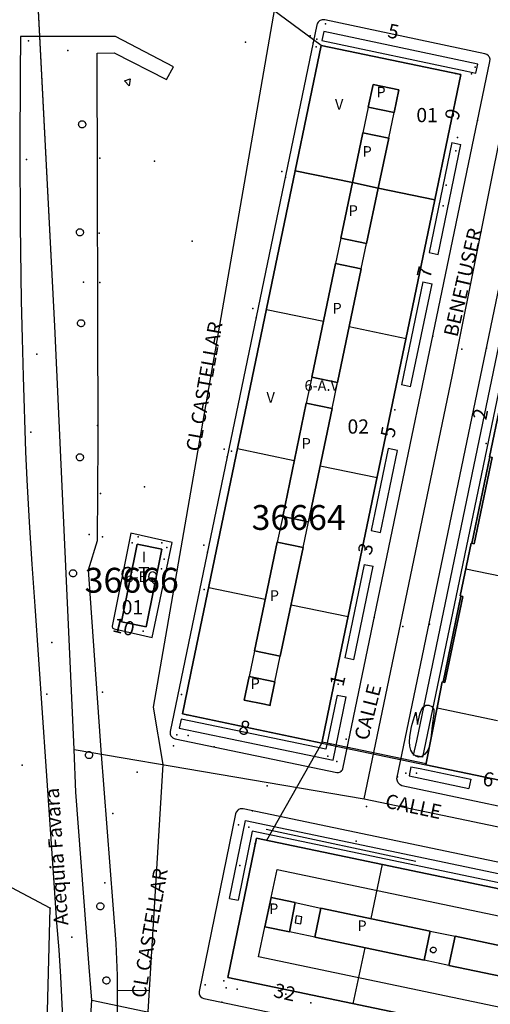
# Model space of a CAD drawing. Extents: x 723314 to 728380, y 4365510 to 4367661.
# Drawn here: x 723526 to 723592, y 4366332 to 4366471 of the extents above; entities that cross this region are included whole.
import ezdxf
from ezdxf.enums import TextEntityAlignment as Align

# ---------------------------------------------------------------- set-up
doc = ezdxf.new("R2010")
doc.units = 0
doc.header["$MEASUREMENT"] = 0
for name, color, linetype in [('010101', 7, 'CONTINUOUS'), ('028112', 2, 'CONTINUOUS'), ('038102', 5, 'CONTINUOUS'), ('111101', 7, 'CONTINUOUS'), ('140100', 6, 'CONTINUOUS'), ('140200', 7, 'CONTINUOUS'), ('140500', 1, 'CONTINUOUS'), ('145101', 6, 'CONTINUOUS'), ('145201', 7, 'CONTINUOUS'), ('145501', 1, 'CONTINUOUS'), ('160101', 8, 'CONTINUOUS'), ('160131', 8, 'CONTINUOUS'), ('160201', 8, 'CONTINUOUS'), ('160202', 8, 'CONTINUOUS'), ('160300', 8, 'CONTINUOUS'), ('161101', 8, 'CONTINUOUS'), ('167201', 3, 'CONTINUOUS'), ('168100', 8, 'CONTINUOUS'), ('168113', 8, 'CONTINUOUS'), ('168116', 8, 'CONTINUOUS'), ('168153', 8, 'CONTINUOUS'), ('189300', 8, 'CONTINUOUS'), ('189301', 8, 'CONTINUOUS'), ('189401', 5, 'CONTINUOUS'), ('189605', 5, 'CONTINUOUS'), ('POLIGONO', 7, 'CONTINUOUS'), ('SUNAU_N', 7, 'CONTINUOUS'), ('URBANIS', 7, 'CONTINUOUS'), ('ZONVALOR_CCON', 7, 'CONTINUOUS'), ('ZONVALOR_OCMI', 7, 'CONTINUOUS'), ('ZONVALOR_PON', 7, 'CONTINUOUS')]:
    doc.layers.add(name, color=color, linetype=linetype)

msp = doc.modelspace()

# ---------------------------------------------------------------- linework, layer by layer
at = {"layer": '010101'}
for p, q in [((723530.51, 4366427.52), (723527.36, 4366488.25)), ((723532.54, 4366382.41), (723530.51, 4366427.52)), ((723533.19, 4366367.91), (723532.54, 4366382.41)), ((723535.69, 4366332.61), (723535.55, 4366334.33)), ((723535.32, 4366326.67), (723535.69, 4366332.61))]:
    msp.add_line(p, q, dxfattribs=at)
msp.add_lwpolyline([(723535.55, 4366334.33), (723535.32, 4366337.24), (723533.46, 4366361.9), (723533.19, 4366367.91)], dxfattribs=at)
at = {"layer": '028112'}
for p in [(723557.34, 4366467.53, 13.93), (723544.54, 4366450.74, 13.94), (723549.83, 4366439.51, 13.93), (723527.95, 4366423.58, 14.21), (723543.1, 4366404.9, 14), (723530.09, 4366382.98, 14.21), (723525.91, 4366365.67, 13.77), (723542.08, 4366364.69, 13.96), (723532.86, 4366341.48, 14.19)]:
    msp.add_point(p, dxfattribs=at)
at = {"layer": '038102'}
msp.add_point((723534.51, 4366433.73), dxfattribs=at)
at = {"layer": '111101'}
for points in [[(723535.32, 4366337.24), (723533.46, 4366361.9), (723533.19, 4366367.91), (723532.54, 4366382.41), (723530.51, 4366427.52), (723527.36, 4366488.25)], [(723530.3, 4366209.96), (723531.42, 4366236.24), (723532.03, 4366249.03), (723532.53, 4366259.61), (723533.84, 4366291.2), (723535.32, 4366326.67), (723535.69, 4366332.61), (723535.55, 4366334.33), (723535.32, 4366337.24)]]:
    msp.add_lwpolyline(points, dxfattribs=at)
at = {"layer": '140100'}
for points in [[(723583.99, 4366445.32), (723569.2, 4366374.27), (723568.06, 4366368.78), (723548.46, 4366372.91), (723548.74, 4366374.27), (723549.7, 4366378.89), (723564.33, 4366449.4), (723567.99, 4366467.04), (723587.65, 4366462.94), (723583.99, 4366445.32), (723583.99, 4366445.32)], [(723582.72, 4366365.74), (723584.4, 4366374.27), (723585.02, 4366377.42), (723585.4, 4366377.34), (723587.94, 4366389.45), (723587.56, 4366389.53), (723589.11, 4366396.94), (723589.51, 4366396.86), (723592.05, 4366409.03), (723591.65, 4366409.11), (723593.2, 4366416.51)], [(723542.1, 4366396.83), (723545.56, 4366396.13), (723543.34, 4366385.19), (723539.88, 4366385.89), (723542.1, 4366396.83), (723542.1, 4366396.83)], [(723602.3, 4366361.64), (723582.72, 4366365.74), (723582.72, 4366365.74)], [(723558.86, 4366355.43), (723672.48, 4366331.65), (723668.43, 4366312.07), (723554.84, 4366335.79), (723558.86, 4366355.43), (723558.86, 4366355.43)]]:
    msp.add_lwpolyline(points, dxfattribs=at)
at = {"layer": '140200'}
for points in [[(723572.39, 4366447.73), (723564.33, 4366449.4), (723567.99, 4366467.04), (723587.65, 4366462.94), (723583.99, 4366445.32), (723576.02, 4366446.97), (723572.39, 4366447.73), (723572.39, 4366447.73)], [(723583.99, 4366445.32), (723569.2, 4366374.27), (723568.06, 4366368.78), (723548.46, 4366372.91), (723548.74, 4366374.27), (723549.7, 4366378.89), (723564.33, 4366449.4), (723572.39, 4366447.73), (723576.02, 4366446.97), (723583.99, 4366445.32), (723583.99, 4366445.32)], [(723582.72, 4366365.74), (723584.4, 4366374.27), (723585.02, 4366377.42), (723585.4, 4366377.34), (723587.94, 4366389.45), (723587.56, 4366389.53), (723589.11, 4366396.94), (723589.51, 4366396.86), (723592.05, 4366409.03), (723591.65, 4366409.11), (723593.2, 4366416.51)], [(723542.1, 4366396.83), (723545.56, 4366396.13), (723543.34, 4366385.19), (723539.88, 4366385.89), (723542.1, 4366396.83), (723542.1, 4366396.83)], [(723602.3, 4366361.64), (723582.72, 4366365.74), (723582.72, 4366365.74)], [(723558.86, 4366355.43), (723672.48, 4366331.65), (723668.43, 4366312.07), (723554.84, 4366335.79), (723558.86, 4366355.43), (723558.86, 4366355.43)]]:
    msp.add_lwpolyline(points, dxfattribs=at)
at = {"layer": '140500'}
for points in [[(723564.33, 4366449.4), (723567.99, 4366467.04), (723587.65, 4366462.94), (723583.99, 4366445.32), (723576.02, 4366446.97), (723577.49, 4366454), (723573.86, 4366454.75), (723572.39, 4366447.73), (723564.33, 4366449.4), (723564.33, 4366449.4)], [(723574.61, 4366458.37), (723575.28, 4366461.54), (723578.91, 4366460.79), (723578.24, 4366457.62), (723574.61, 4366458.37), (723574.61, 4366458.37)], [(723574.61, 4366458.37), (723578.24, 4366457.62), (723578.91, 4366460.79), (723575.28, 4366461.54), (723574.61, 4366458.37), (723574.61, 4366458.37)], [(723572.39, 4366447.73), (723573.86, 4366454.75), (723577.49, 4366454), (723576.02, 4366446.97), (723572.39, 4366447.73), (723572.39, 4366447.73)], [(723583.99, 4366445.32), (723569.2, 4366374.27), (723568.06, 4366368.78), (723548.46, 4366372.91), (723548.74, 4366374.27), (723549.7, 4366378.89), (723564.33, 4366449.4), (723572.39, 4366447.73), (723570.75, 4366439.92), (723574.38, 4366439.17), (723576.02, 4366446.97), (723583.99, 4366445.32), (723583.99, 4366445.32)], [(723576.02, 4366446.97), (723574.38, 4366439.17), (723570.75, 4366439.92), (723572.39, 4366447.73), (723576.02, 4366446.97), (723576.02, 4366446.97)], [(723570, 4366436.33), (723573.63, 4366435.58), (723570.29, 4366419.59), (723566.66, 4366420.34), (723570, 4366436.33), (723570, 4366436.33)], [(723570, 4366436.33), (723566.66, 4366420.34), (723570.29, 4366419.59), (723573.63, 4366435.58), (723570, 4366436.33), (723570, 4366436.33)], [(723565.89, 4366416.67), (723569.52, 4366415.92), (723566.19, 4366399.98), (723562.56, 4366400.73), (723565.89, 4366416.67), (723565.89, 4366416.67)], [(723565.89, 4366416.67), (723562.56, 4366400.73), (723566.19, 4366399.98), (723569.52, 4366415.92), (723565.89, 4366416.67), (723565.89, 4366416.67)], [(723582.72, 4366365.74), (723584.4, 4366374.27), (723585.02, 4366377.42), (723585.4, 4366377.34), (723587.94, 4366389.45), (723587.56, 4366389.53), (723589.11, 4366396.94), (723589.51, 4366396.86), (723592.05, 4366409.03), (723591.65, 4366409.11), (723593.2, 4366416.51)], [(723542.1, 4366396.83), (723545.56, 4366396.13), (723543.34, 4366385.19), (723539.88, 4366385.89), (723542.1, 4366396.83), (723542.1, 4366396.83)], [(723561.8, 4366397.09), (723565.43, 4366396.34), (723562.22, 4366381.02), (723558.58, 4366381.77), (723561.8, 4366397.09), (723561.8, 4366397.09)], [(723561.8, 4366397.09), (723558.58, 4366381.77), (723562.22, 4366381.02), (723565.43, 4366396.34), (723561.8, 4366397.09), (723561.8, 4366397.09)], [(723560.78, 4366374.11), (723560, 4366374.27), (723557.14, 4366374.86), (723557.84, 4366378.16), (723561.46, 4366377.41), (723560.8, 4366374.27), (723560.78, 4366374.11), (723560.78, 4366374.11)], [(723560.78, 4366374.11), (723560.8, 4366374.27), (723561.46, 4366377.41), (723557.84, 4366378.16), (723557.14, 4366374.86), (723560, 4366374.27), (723560.78, 4366374.11), (723560.78, 4366374.11)], [(723602.3, 4366361.64), (723582.72, 4366365.74), (723582.72, 4366365.74)], [(723558.86, 4366355.43), (723672.48, 4366331.65), (723668.43, 4366312.07), (723554.84, 4366335.79), (723558.86, 4366355.43), (723558.86, 4366355.43)], [(723564.3, 4366346.33), (723563.52, 4366342.2), (723560.07, 4366342.93), (723560.93, 4366347.04), (723564.3, 4366346.33), (723564.3, 4366346.33)], [(723564.3, 4366346.33), (723560.93, 4366347.04), (723560.07, 4366342.93), (723563.52, 4366342.2), (723564.3, 4366346.33), (723564.3, 4366346.33)], [(723567.95, 4366345.56), (723567.09, 4366341.45), (723582.48, 4366338.23), (723583.34, 4366342.32), (723567.95, 4366345.56), (723567.95, 4366345.56)], [(723567.95, 4366345.56), (723583.34, 4366342.32), (723582.48, 4366338.23), (723567.09, 4366341.45), (723567.95, 4366345.56), (723567.95, 4366345.56)], [(723586.83, 4366341.59), (723585.97, 4366337.49), (723602, 4366334.13), (723602.86, 4366338.21), (723586.83, 4366341.59), (723586.83, 4366341.59)], [(723586.83, 4366341.59), (723602.86, 4366338.21), (723602, 4366334.13), (723585.97, 4366337.49), (723586.83, 4366341.59), (723586.83, 4366341.59)]]:
    msp.add_lwpolyline(points, dxfattribs=at)
at = {"layer": '160101'}
for points in [[(723546.72, 4366370.41), (723546.74, 4366370.04), (723546.78, 4366369.92), (723546.84, 4366369.82), (723546.99, 4366369.62), (723547.08, 4366369.55), (723547.3, 4366369.43), (723547.42, 4366369.4), (723570.16, 4366364.68), (723570.43, 4366364.68), (723570.68, 4366364.77), (723570.79, 4366364.84), (723570.89, 4366364.94), (723570.97, 4366365.04), (723571.03, 4366365.16), (723591.74, 4366464.81), (723591.75, 4366465.1), (723591.67, 4366465.38), (723591.6, 4366465.5), (723591.51, 4366465.61), (723591.28, 4366465.79), (723591.01, 4366465.88), (723568.51, 4366470.65), (723568.11, 4366470.66), (723567.85, 4366470.57), (723567.74, 4366470.5), (723567.64, 4366470.41), (723567.55, 4366470.31), (723567.48, 4366470.2), (723567.42, 4366470.07), (723567.39, 4366469.95), (723546.72, 4366370.41)], [(723536.61, 4366411.43), (723536.44, 4366465.95), (723538.83, 4366465.99), (723546.23, 4366462.27), (723547.18, 4366464.05), (723539.02, 4366468.29), (723525.65, 4366468.31), (723525.59, 4366462.99), (723525.56, 4366452.35), (723525.62, 4366441.72), (723525.77, 4366431.09), (723525.88, 4366425.77), (723526.01, 4366420.45), (723526.35, 4366409.83)], [(723605.3, 4366358.25), (723605.15, 4366357.89), (723604.97, 4366357.7), (723604.74, 4366357.57), (723604.62, 4366357.54), (723604.36, 4366357.52), (723604.24, 4366357.54), (723579.31, 4366362.79), (723579.11, 4366362.9), (723578.81, 4366363.22), (723578.71, 4366363.42), (723578.64, 4366363.75), (723599.33, 4366463.26), (723599.52, 4366463.55), (723599.79, 4366463.77), (723600, 4366463.87), (723600.35, 4366463.94), (723625.26, 4366458.7), (723625.57, 4366458.49), (723625.73, 4366458.31), (723625.89, 4366457.97), (723625.92, 4366457.72), (723625.92, 4366457.6), (723605.3, 4366358.25)], [(723537.17, 4366291.2), (723537.84, 4366304.89), (723538.56, 4366320.94), (723539.26, 4366330.09), (723539.3, 4366331.58), (723539.33, 4366334.58), (723539.31, 4366336.08), (723539.14, 4366340.57), (723537.02, 4366367.79), (723535.25, 4366393.2), (723536.48, 4366397.32), (723536.61, 4366411.43)], [(723526.35, 4366409.83), (723526.53, 4366405.86), (723526.86, 4366399.93), (723527.25, 4366393.99), (723527.69, 4366388.06), (723530.27, 4366350.54), (723530.73, 4366343.49), (723531.04, 4366339.68), (723531.29, 4366335.87), (723531.58, 4366330.15), (723531.7, 4366326.34), (723531.76, 4366322.52), (723530.43, 4366291.2)], [(723541.17, 4366398.37), (723538.56, 4366385.26), (723538.56, 4366385.21), (723538.58, 4366385.16), (723538.6, 4366385.07), (723538.62, 4366385.03), (723538.66, 4366384.99), (723538.74, 4366384.93), (723538.82, 4366384.89), (723544.18, 4366383.68), (723547.02, 4366397.06), (723541.17, 4366398.37)], [(723676.11, 4366334.56), (723556.99, 4366359.53), (723556.73, 4366359.54), (723556.6, 4366359.53), (723556.48, 4366359.49), (723556.36, 4366359.44), (723556.25, 4366359.37), (723556, 4366359.08), (723555.92, 4366358.84), (723550.8, 4366333.83), (723550.79, 4366333.47), (723550.94, 4366333.14), (723551.22, 4366332.91), (723551.45, 4366332.84)], [(723551.45, 4366332.84), (723670.7, 4366307.96)]]:
    msp.add_lwpolyline(points, dxfattribs=at)
at = {"layer": '160131'}
for p, q in [((723588.48, 4366463.43), (723589.74, 4366463.16)), ((723586.38, 4366453.37), (723583.16, 4366437.88)), ((723584.43, 4366437.62), (723587.65, 4366453.11)), ((723586.38, 4366453.37), (723587.65, 4366453.11)), ((723583.16, 4366437.88), (723584.43, 4366437.62)), ((723582.31, 4366433.76), (723579.29, 4366419.24)), ((723580.56, 4366418.97), (723583.58, 4366433.5)), ((723582.31, 4366433.76), (723583.58, 4366433.5)), ((723580.56, 4366418.97), (723579.29, 4366419.24)), ((723577.43, 4366410.27), (723575.03, 4366398.74)), ((723576.31, 4366398.48), (723578.71, 4366410.01)), ((723578.71, 4366410.01), (723577.43, 4366410.27)), ((723575.03, 4366398.74), (723576.31, 4366398.48)), ((723574.04, 4366393.96), (723571.3, 4366380.8)), ((723572.58, 4366380.53), (723575.32, 4366393.7)), ((723574.04, 4366393.96), (723575.32, 4366393.7)), ((723572.58, 4366380.53), (723571.3, 4366380.8)), ((723570.22, 4366375.57), (723571.49, 4366375.31)), ((723548.26, 4366372.16), (723547.99, 4366370.9)), ((723581.38, 4366369.13), (723580.95, 4366367.1)), ((723582.68, 4366368.85), (723582.25, 4366366.82)), ((723582.25, 4366366.82), (723580.95, 4366367.1)), ((723580.61, 4366365.47), (723581.92, 4366365.21)), ((723581.92, 4366365.21), (723589.03, 4366363.71)), ((723589.03, 4366363.71), (723588.76, 4366362.42)), ((723555.06, 4366346.92), (723556.28, 4366346.67))]:
    msp.add_line(p, q, dxfattribs=at)
for points in [[(723589.74, 4366463.16), (723590.01, 4366464.43), (723568.36, 4366469.02), (723568.09, 4366467.75), (723588.48, 4366463.43)], [(723609.6, 4366460.34), (723600.74, 4366462.21), (723581.38, 4366369.13)], [(723609.32, 4366459.04), (723601.77, 4366460.63), (723582.68, 4366368.85)], [(723533.95, 4366456.26), (723533.98, 4366456.3), (723534.04, 4366456.34), (723534.09, 4366456.38), (723534.16, 4366456.42), (723534.24, 4366456.44), (723534.31, 4366456.45), (723534.4, 4366456.45), (723534.49, 4366456.43), (723534.56, 4366456.4), (723534.63, 4366456.36), (723534.68, 4366456.31), (723534.74, 4366456.25), (723534.78, 4366456.19), (723534.82, 4366456.08), (723534.83, 4366456.02), (723534.84, 4366455.94), (723534.83, 4366455.85), (723534.81, 4366455.78), (723534.79, 4366455.72), (723534.74, 4366455.65), (723534.69, 4366455.58), (723534.62, 4366455.53), (723534.54, 4366455.49), (723534.46, 4366455.46), (723534.37, 4366455.45), (723534.29, 4366455.45), (723534.19, 4366455.47), (723534.1, 4366455.51), (723534.03, 4366455.56), (723533.95, 4366455.64), (723533.89, 4366455.72), (723533.85, 4366455.84), (723533.84, 4366455.93), (723533.85, 4366456.04), (723533.88, 4366456.15), (723533.93, 4366456.24)], [(723533.63, 4366441.05), (723533.66, 4366441.09), (723533.72, 4366441.14), (723533.77, 4366441.17), (723533.84, 4366441.21), (723533.92, 4366441.23), (723533.99, 4366441.24), (723534.07, 4366441.24), (723534.17, 4366441.22), (723534.24, 4366441.19), (723534.31, 4366441.15), (723534.36, 4366441.1), (723534.42, 4366441.05), (723534.46, 4366440.98), (723534.5, 4366440.87), (723534.51, 4366440.82), (723534.52, 4366440.73), (723534.51, 4366440.64), (723534.49, 4366440.57), (723534.47, 4366440.51), (723534.42, 4366440.44), (723534.37, 4366440.38), (723534.3, 4366440.32), (723534.22, 4366440.28), (723534.14, 4366440.26), (723534.05, 4366440.24), (723533.97, 4366440.24), (723533.87, 4366440.26), (723533.78, 4366440.3), (723533.71, 4366440.35), (723533.63, 4366440.43), (723533.57, 4366440.52), (723533.53, 4366440.63), (723533.52, 4366440.73), (723533.53, 4366440.83), (723533.56, 4366440.95), (723533.61, 4366441.03)], [(723533.79, 4366428.24), (723533.82, 4366428.29), (723533.88, 4366428.33), (723533.93, 4366428.37), (723534, 4366428.4), (723534.08, 4366428.43), (723534.15, 4366428.43), (723534.24, 4366428.43), (723534.33, 4366428.41), (723534.4, 4366428.38), (723534.47, 4366428.34), (723534.52, 4366428.3), (723534.58, 4366428.24), (723534.62, 4366428.18), (723534.66, 4366428.07), (723534.67, 4366428.01), (723534.68, 4366427.92), (723534.67, 4366427.84), (723534.65, 4366427.76), (723534.63, 4366427.71), (723534.58, 4366427.64), (723534.53, 4366427.57), (723534.46, 4366427.52), (723534.38, 4366427.47), (723534.3, 4366427.45), (723534.21, 4366427.44), (723534.13, 4366427.44), (723534.03, 4366427.46), (723533.94, 4366427.5), (723533.87, 4366427.54), (723533.79, 4366427.63), (723533.73, 4366427.71), (723533.69, 4366427.83), (723533.68, 4366427.92), (723533.69, 4366428.02), (723533.72, 4366428.14), (723533.77, 4366428.23)], [(723533.63, 4366409.36), (723533.66, 4366409.4), (723533.72, 4366409.44), (723533.77, 4366409.48), (723533.84, 4366409.52), (723533.92, 4366409.54), (723533.99, 4366409.55), (723534.07, 4366409.55), (723534.17, 4366409.52), (723534.24, 4366409.5), (723534.31, 4366409.46), (723534.36, 4366409.41), (723534.42, 4366409.35), (723534.46, 4366409.29), (723534.5, 4366409.18), (723534.51, 4366409.12), (723534.52, 4366409.04), (723534.51, 4366408.95), (723534.49, 4366408.88), (723534.47, 4366408.82), (723534.42, 4366408.75), (723534.37, 4366408.68), (723534.3, 4366408.63), (723534.22, 4366408.59), (723534.14, 4366408.56), (723534.05, 4366408.55), (723533.97, 4366408.55), (723533.87, 4366408.57), (723533.78, 4366408.61), (723533.71, 4366408.66), (723533.63, 4366408.74), (723533.57, 4366408.82), (723533.53, 4366408.94), (723533.52, 4366409.03), (723533.53, 4366409.14), (723533.56, 4366409.25), (723533.61, 4366409.34)], [(723532.66, 4366393.03), (723532.7, 4366393.07), (723532.76, 4366393.12), (723532.81, 4366393.15), (723532.88, 4366393.19), (723532.96, 4366393.21), (723533.03, 4366393.22), (723533.11, 4366393.22), (723533.21, 4366393.2), (723533.28, 4366393.17), (723533.34, 4366393.13), (723533.4, 4366393.08), (723533.46, 4366393.02), (723533.5, 4366392.96), (723533.54, 4366392.85), (723533.55, 4366392.8), (723533.56, 4366392.71), (723533.55, 4366392.62), (723533.53, 4366392.55), (723533.51, 4366392.49), (723533.46, 4366392.42), (723533.4, 4366392.36), (723533.34, 4366392.3), (723533.26, 4366392.26), (723533.18, 4366392.23), (723533.08, 4366392.22), (723533, 4366392.22), (723532.91, 4366392.24), (723532.82, 4366392.28), (723532.75, 4366392.33), (723532.66, 4366392.41), (723532.61, 4366392.49), (723532.57, 4366392.61), (723532.56, 4366392.71), (723532.57, 4366392.81), (723532.6, 4366392.93), (723532.65, 4366393.01)], [(723547.99, 4366370.9), (723569.65, 4366366.41), (723571.49, 4366375.31)], [(723570.22, 4366375.57), (723568.64, 4366367.93), (723548.26, 4366372.16)], [(723534.9, 4366367.42), (723534.93, 4366367.46), (723534.99, 4366367.5), (723535.04, 4366367.54), (723535.12, 4366367.58), (723535.19, 4366367.6), (723535.26, 4366367.61), (723535.35, 4366367.61), (723535.44, 4366367.59), (723535.52, 4366367.56), (723535.58, 4366367.52), (723535.63, 4366367.47), (723535.69, 4366367.41), (723535.73, 4366367.35), (723535.78, 4366367.24), (723535.78, 4366367.18), (723535.79, 4366367.1), (723535.78, 4366367.01), (723535.76, 4366366.94), (723535.74, 4366366.88), (723535.7, 4366366.81), (723535.64, 4366366.74), (723535.57, 4366366.69), (723535.49, 4366366.65), (723535.41, 4366366.62), (723535.32, 4366366.61), (723535.24, 4366366.61), (723535.15, 4366366.63), (723535.05, 4366366.67), (723534.98, 4366366.72), (723534.9, 4366366.8), (723534.84, 4366366.88), (723534.8, 4366367), (723534.79, 4366367.1), (723534.8, 4366367.2), (723534.83, 4366367.32), (723534.89, 4366367.4)], [(723580.61, 4366365.47), (723580.35, 4366364.19), (723588.76, 4366362.42)], [(723555.06, 4366346.92), (723557.31, 4366357.89), (723672.56, 4366333.73), (723672.3, 4366332.5), (723558.28, 4366356.4), (723556.28, 4366346.67)], [(723536.5, 4366346.13), (723536.53, 4366346.17), (723536.59, 4366346.22), (723536.64, 4366346.25), (723536.72, 4366346.29), (723536.79, 4366346.31), (723536.86, 4366346.32), (723536.95, 4366346.32), (723537.04, 4366346.3), (723537.12, 4366346.27), (723537.18, 4366346.23), (723537.24, 4366346.18), (723537.29, 4366346.12), (723537.33, 4366346.06), (723537.38, 4366345.95), (723537.39, 4366345.9), (723537.4, 4366345.81), (723537.38, 4366345.72), (723537.36, 4366345.65), (723537.34, 4366345.59), (723537.3, 4366345.52), (723537.24, 4366345.46), (723537.17, 4366345.4), (723537.09, 4366345.36), (723537.01, 4366345.33), (723536.92, 4366345.32), (723536.84, 4366345.32), (723536.75, 4366345.34), (723536.65, 4366345.38), (723536.58, 4366345.43), (723536.5, 4366345.51), (723536.44, 4366345.59), (723536.4, 4366345.71), (723536.4, 4366345.81), (723536.4, 4366345.91), (723536.44, 4366346.03), (723536.49, 4366346.11)], [(723537.36, 4366335.68), (723537.4, 4366335.72), (723537.45, 4366335.77), (723537.51, 4366335.8), (723537.58, 4366335.84), (723537.65, 4366335.86), (723537.73, 4366335.87), (723537.81, 4366335.87), (723537.9, 4366335.85), (723537.98, 4366335.82), (723538.04, 4366335.78), (723538.1, 4366335.74), (723538.15, 4366335.68), (723538.19, 4366335.61), (723538.24, 4366335.5), (723538.25, 4366335.45), (723538.26, 4366335.36), (723538.24, 4366335.27), (723538.23, 4366335.2), (723538.2, 4366335.14), (723538.16, 4366335.08), (723538.1, 4366335.01), (723538.03, 4366334.95), (723537.95, 4366334.91), (723537.88, 4366334.89), (723537.78, 4366334.87), (723537.7, 4366334.87), (723537.61, 4366334.89), (723537.52, 4366334.93), (723537.44, 4366334.98), (723537.36, 4366335.06), (723537.31, 4366335.15), (723537.27, 4366335.26), (723537.26, 4366335.36), (723537.26, 4366335.46), (723537.3, 4366335.58), (723537.35, 4366335.66)]]:
    msp.add_lwpolyline(points, dxfattribs=at)
at = {"layer": '160201'}
for p, q in [((723560.35, 4366355.12), (723568.06, 4366368.78)), ((723568.07, 4366368.79), (723582.72, 4366365.74))]:
    msp.add_line(p, q, dxfattribs=at)
msp.add_lwpolyline([(723528.44, 4366291.2), (723529.81, 4366345.55), (723520.48, 4366350.47), (723377.15, 4366372.23), (723362.77, 4366373.76)], dxfattribs=at)
at = {"layer": '160202'}
msp.add_line((723568.1, 4366368.98), (723582.76, 4366365.94), dxfattribs=at)
msp.add_lwpolyline([(723567.99, 4366467.04), (723547.19, 4366482.45), (723516.71, 4366510.58)], dxfattribs=at)
at = {"layer": '160300'}
for p, q in [((723574.61, 4366458.37), (723573.86, 4366454.75)), ((723577.49, 4366454), (723578.24, 4366457.62)), ((723570.75, 4366439.92), (723570, 4366436.33)), ((723573.63, 4366435.58), (723574.38, 4366439.17)), ((723568.3, 4366428.15), (723560.27, 4366429.81)), ((723579.93, 4366425.74), (723571.93, 4366427.4)), ((723566.66, 4366420.34), (723565.89, 4366416.67)), ((723569.52, 4366415.92), (723570.29, 4366419.59)), ((723564.2, 4366408.57), (723556.21, 4366410.23)), ((723575.86, 4366406.15), (723567.83, 4366407.82)), ((723562.56, 4366400.73), (723561.8, 4366397.09)), ((723565.43, 4366396.34), (723566.19, 4366399.98)), ((723596.88, 4366391.53), (723588.34, 4366393.31)), ((723560.1, 4366389), (723552.15, 4366390.65)), ((723571.8, 4366386.57), (723563.74, 4366388.24)), ((723558.58, 4366381.77), (723557.84, 4366378.16)), ((723561.46, 4366377.41), (723562.22, 4366381.02)), ((723592.8, 4366371.95), (723584.29, 4366373.73)), ((723581.32, 4366352.13), (723560.26, 4366356.62)), ((723576.56, 4366351.73), (723574.96, 4366344.09)), ((723560.93, 4366347.04), (723561.77, 4366351.01)), ((723564.3, 4366346.33), (723567.95, 4366345.56)), ((723567.09, 4366341.45), (723563.52, 4366342.2)), ((723583.34, 4366342.32), (723586.83, 4366341.59)), ((723572.5, 4366332.1), (723574.15, 4366339.98)), ((723585.97, 4366337.49), (723582.48, 4366338.23)), ((723543.82, 4366333.91), (723539.32, 4366333.96))]:
    msp.add_line(p, q, dxfattribs=at)
for points in [[(723540.28, 4366462.09), (723541.08, 4366462.34), (723540.94, 4366461.35), (723540.28, 4366462.09)], [(723561.77, 4366351.01), (723668.07, 4366328.73), (723667.22, 4366324.68)], [(723564.45, 4366344.47), (723564.3, 4366343.48), (723565.12, 4366343.35), (723565.27, 4366344.34), (723564.45, 4366344.47)], [(723666.37, 4366320.64), (723665.49, 4366316.42), (723559.18, 4366338.7), (723560.07, 4366342.93)], [(723583.77, 4366340.07), (723583.85, 4366340.06), (723583.99, 4366340), (723584.06, 4366339.94), (723584.11, 4366339.88), (723584.14, 4366339.81), (723584.17, 4366339.65), (723584.16, 4366339.57), (723584.13, 4366339.5), (723584.09, 4366339.43), (723584.04, 4366339.37), (723583.9, 4366339.28), (723583.74, 4366339.26), (723583.66, 4366339.27), (723583.59, 4366339.3), (723583.46, 4366339.4), (723583.38, 4366339.54), (723583.37, 4366339.7), (723583.38, 4366339.78), (723583.41, 4366339.85), (723583.51, 4366339.98), (723583.66, 4366340.05), (723583.77, 4366340.07)]]:
    msp.add_lwpolyline(points, dxfattribs=at)
at = {"layer": '161101'}
for p, q in [((723533.19, 4366367.91), (723574.05, 4366360.93)), ((723543.63, 4366330.94), (723545.76, 4366365.76)), ((723574.05, 4366360.93), (723608.87, 4366353.68))]:
    msp.add_line(p, q, dxfattribs=at)
for points in [[(723545.76, 4366365.76), (723544.38, 4366373.84), (723563.61, 4366484.75)], [(723574.05, 4366360.93), (723586.43, 4366420.44), (723598.63, 4366481.37)], [(723535.69, 4366332.61), (723616.28, 4366315.64), (723673.93, 4366303.25), (723674.48, 4366303.13)]]:
    msp.add_lwpolyline(points, dxfattribs=at)
at = {"layer": '167201'}
msp.add_lwpolyline([(723581.52, 4366371.41), (723581.86, 4366372.88), (723582.07, 4366373.37), (723582.33, 4366373.86), (723582.69, 4366374.12), (723583.11, 4366374.14), (723583.56, 4366373.95), (723583.86, 4366373.52), (723583.86, 4366373.03), (723583.58, 4366371.22), (723583.47, 4366369.91), (723583.32, 4366368.79), (723583.16, 4366368.21), (723582.93, 4366367.73), (723582.55, 4366367.23), (723582.08, 4366366.88), (723581.68, 4366366.83), (723581.32, 4366366.98), (723580.87, 4366367.33), (723580.6, 4366367.8), (723580.46, 4366368.36), (723580.43, 4366368.96), (723580.47, 4366369.66), (723580.65, 4366370.85), (723580.79, 4366371.48), (723581.28, 4366373.17), (723581.52, 4366371.41)], dxfattribs=at)
at = {"layer": '168100'}
for p in [(723568.59, 4366470.11), (723566.43, 4366468.42), (723526.8, 4366467.68), (723566.87, 4366467.44), (723567.28, 4366466.86), (723567.39, 4366467.93), (723589.64, 4366463.97), (723589.14, 4366463.03), (723589.98, 4366456.46), (723587.16, 4366454.11), (723526.52, 4366450.99), (723562.44, 4366449.29), (723562.98, 4366448.45), (723582.44, 4366435.16), (723558.37, 4366430.02), (723558.82, 4366428.67), (723583.69, 4366426.11), (723587.8, 4366424.26), (723591.26, 4366424.41), (723578.36, 4366415.74), (723527.13, 4366412.58), (723554.33, 4366410.19), (723555.37, 4366409.92), (723554.76, 4366409.11), (723535.3, 4366398.18), (723537.22, 4366397.86), (723542.24, 4366397.87), (723541.39, 4366396.99), (723545.56, 4366396.99), (723546.24, 4366396.33), (723551.48, 4366396.69), (723574.38, 4366396.11), (723545.86, 4366394.71), (723551.98, 4366395.7), (723545.52, 4366393.33), (723551.51, 4366390.43), (723575.46, 4366386.5), (723579.45, 4366385.24), (723583.23, 4366385.53), (723542.91, 4366384.58), (723570.36, 4366377.08), (723529.38, 4366375.67), (723548.31, 4366375.62), (723547.67, 4366369.95), (723549.25, 4366369.87), (723547.21, 4366368.4), (723571.51, 4366369.36), (723552.92, 4366368.26), (723570.16, 4366366.21), (723570.79, 4366364.83), (723579.9, 4366364.58), (723560.39, 4366362.78), (723578.7, 4366364.04), (723558.31, 4366359.25), (723574.38, 4366359.88), (723556.34, 4366357.29), (723537.54, 4366349.1), (723554.27, 4366335.33), (723551.63, 4366334.76), (723554.59, 4366334.35), (723556.16, 4366334.16), (723554.01, 4366332.31), (723563.02, 4366333.43), (723566.53, 4366332.21)]:
    msp.add_point(p, dxfattribs=at)
at = {"layer": '168113'}
msp.add_point((723529.81, 4366345.54), dxfattribs=at)
at = {"layer": '168116'}
for p in [(723532.33, 4366466.35), (723567.33, 4366463.87), (723586.91, 4366463.08), (723536.81, 4366451.18), (723536.72, 4366440.63), (723536.81, 4366433.68), (723536.49, 4366413.54), (723536.9, 4366403.94), (723588.38, 4366393.47), (723537.22, 4366375.99), (723549.04, 4366375.66), (723584.33, 4366373.95), (723549.05, 4366372.79), (723538.66, 4366358.86), (723558.7, 4366354.64), (723572.92, 4366354.99)]:
    msp.add_point(p, dxfattribs=at)
at = {"layer": '168153'}
for p in [(723586.94, 4366452.23), (723585.55, 4366447.36), (723585.17, 4366444.45), (723591.18, 4366410.99), (723569.27, 4366368.64), (723568.9, 4366366.94), (723581.41, 4366364.57), (723557.82, 4366356.95), (723556.51, 4366351.54)]:
    msp.add_point(p, dxfattribs=at)
at = {"layer": 'POLIGONO'}
msp.add_lwpolyline([(723530.3, 4366209.96), (723531.42, 4366236.24), (723532.03, 4366249.03), (723532.53, 4366259.61), (723533.84, 4366291.2), (723535.32, 4366326.67), (723535.69, 4366332.61), (723535.55, 4366334.33), (723535.32, 4366337.24), (723533.46, 4366361.9), (723533.19, 4366367.91), (723532.54, 4366382.41), (723530.51, 4366427.52), (723527.36, 4366488.25)], dxfattribs=at)
at = {"layer": 'SUNAU_N'}
msp.add_lwpolyline([(723530.3, 4366209.96), (723531.42, 4366236.24), (723532.03, 4366249.03), (723532.53, 4366259.61), (723533.84, 4366291.2), (723535.32, 4366326.67), (723535.69, 4366332.61), (723535.55, 4366334.33), (723535.32, 4366337.24), (723533.46, 4366361.9), (723533.19, 4366367.91), (723532.54, 4366382.41), (723530.51, 4366427.52), (723527.36, 4366488.25)], dxfattribs=at)
at = {"layer": 'URBANIS'}
for points in [[(723530.3, 4366209.96), (723531.42, 4366236.24), (723532.03, 4366249.03), (723532.53, 4366259.61), (723533.84, 4366291.2), (723535.32, 4366326.67), (723535.69, 4366332.61), (723535.55, 4366334.33), (723535.32, 4366337.24), (723533.46, 4366361.9), (723533.19, 4366367.91), (723532.54, 4366382.41), (723530.51, 4366427.52), (723527.36, 4366488.25)], [(723583.99, 4366445.32), (723587.65, 4366462.94), (723567.99, 4366467.04), (723564.33, 4366449.4), (723549.7, 4366378.89), (723548.74, 4366374.27), (723548.46, 4366372.91), (723568.06, 4366368.78), (723569.2, 4366374.27), (723583.99, 4366445.32), (723583.99, 4366445.32)], [(723583.99, 4366445.32), (723569.2, 4366374.27), (723568.06, 4366368.78), (723548.46, 4366372.91), (723548.74, 4366374.27), (723549.7, 4366378.89), (723564.33, 4366449.4), (723567.99, 4366467.04), (723587.65, 4366462.94), (723583.99, 4366445.32), (723583.99, 4366445.32)], [(723585.14, 4366377.39), (723585.02, 4366377.42), (723584.4, 4366374.27), (723582.72, 4366365.74), (723602.3, 4366361.64), (723621.9, 4366455.74), (723602.28, 4366459.87), (723599.84, 4366448.27), (723599.87, 4366448.26), (723597.35, 4366436.16), (723597.31, 4366436.17), (723595.73, 4366428.61), (723595.78, 4366428.6), (723593.27, 4366416.49), (723593.2, 4366416.51), (723591.65, 4366409.11), (723591.73, 4366409.09), (723589.2, 4366396.92), (723589.11, 4366396.94), (723587.56, 4366389.53), (723587.66, 4366389.51), (723585.14, 4366377.39), (723585.14, 4366377.39)], [(723582.72, 4366365.74), (723584.4, 4366374.27), (723585.02, 4366377.42), (723585.4, 4366377.34), (723587.94, 4366389.45), (723587.56, 4366389.53), (723589.11, 4366396.94), (723589.51, 4366396.86), (723592.05, 4366409.03), (723591.65, 4366409.11), (723593.2, 4366416.51)], [(723591.73, 4366409.09), (723592.05, 4366409.03), (723589.51, 4366396.86), (723589.2, 4366396.92), (723591.73, 4366409.09), (723591.73, 4366409.09)], [(723542.1, 4366396.83), (723539.88, 4366385.89), (723543.34, 4366385.19), (723545.56, 4366396.13), (723542.1, 4366396.83), (723542.1, 4366396.83)], [(723542.1, 4366396.83), (723545.56, 4366396.13), (723543.34, 4366385.19), (723539.88, 4366385.89), (723542.1, 4366396.83), (723542.1, 4366396.83)], [(723587.66, 4366389.51), (723587.94, 4366389.45), (723585.4, 4366377.34), (723585.14, 4366377.39), (723587.66, 4366389.51), (723587.66, 4366389.51)], [(723602.3, 4366361.64), (723582.72, 4366365.74), (723582.72, 4366365.74)], [(723558.86, 4366355.43), (723554.84, 4366335.79), (723668.43, 4366312.07), (723672.48, 4366331.65), (723558.86, 4366355.43), (723558.86, 4366355.43)], [(723558.86, 4366355.43), (723672.48, 4366331.65), (723668.43, 4366312.07), (723554.84, 4366335.79), (723558.86, 4366355.43), (723558.86, 4366355.43)]]:
    msp.add_lwpolyline(points, dxfattribs=at)
at = {"layer": 'ZONVALOR_CCON'}
msp.add_lwpolyline([(723530.3, 4366209.96), (723531.42, 4366236.24), (723532.03, 4366249.03), (723532.53, 4366259.61), (723533.84, 4366291.2), (723535.32, 4366326.67), (723535.69, 4366332.61), (723535.55, 4366334.33), (723535.32, 4366337.24), (723533.46, 4366361.9), (723533.19, 4366367.91), (723532.54, 4366382.41), (723530.51, 4366427.52), (723527.36, 4366488.25)], dxfattribs=at)
at = {"layer": 'ZONVALOR_OCMI'}
msp.add_lwpolyline([(723530.3, 4366209.96), (723531.42, 4366236.24), (723532.03, 4366249.03), (723532.53, 4366259.61), (723533.84, 4366291.2), (723535.32, 4366326.67), (723535.69, 4366332.61), (723535.55, 4366334.33), (723535.32, 4366337.24), (723533.46, 4366361.9), (723533.19, 4366367.91), (723532.54, 4366382.41), (723530.51, 4366427.52), (723527.36, 4366488.25)], dxfattribs=at)
at = {"layer": 'ZONVALOR_PON'}
msp.add_lwpolyline([(723530.3, 4366209.96), (723531.42, 4366236.24), (723532.03, 4366249.03), (723532.53, 4366259.61), (723533.84, 4366291.2), (723535.32, 4366326.67), (723535.69, 4366332.61), (723535.55, 4366334.33), (723535.32, 4366337.24), (723533.46, 4366361.9), (723533.19, 4366367.91), (723532.54, 4366382.41), (723530.51, 4366427.52), (723527.36, 4366488.25)], dxfattribs=at)

# ---------------------------------------------------------------- texts
at = {"layer": '145101'}
for s, p in [('36664', (723564.81, 4366397.73)), ('36666', (723541.31, 4366388.89))]:
    msp.add_text(s, height=3.5, dxfattribs=at).set_placement(p, align=Align.BOTTOM_CENTER)
at = {"layer": '145201'}
for s, p in [('01', (723582.89, 4366455.62)), ('02', (723573.2, 4366411.76)), ('01', (723541.41, 4366386.31))]:
    msp.add_text(s, height=2, dxfattribs=at).set_placement(p, align=Align.BOTTOM_CENTER)
at = {"layer": '145501'}
for s, p in [('P', (723576.4, 4366459.26)), ('V', (723570.51, 4366457.54)), ('P', (723574.45, 4366450.9)), ('P', (723572.5, 4366442.58)), ('P', (723570.22, 4366428.83)), ('V', (723560.87, 4366416.26)), ('P', (723565.88, 4366409.79)), ('I', (723543.05, 4366393.81)), ('P', (723561.4, 4366388.36)), ('P', (723558.69, 4366375.97)), ('P', (723561.3, 4366344.25)), ('P', (723573.73, 4366341.86))]:
    msp.add_text(s, height=1.5, dxfattribs=at).set_placement(p, align=Align.BOTTOM_CENTER)
at = {"layer": '189300'}
msp.add_text('C.T.', height=2, dxfattribs=at).set_placement((723542.14, 4366390.99), align=Align.BOTTOM_CENTER)
at = {"layer": '189301'}
for s, rotation, p in [('BENETUSER', 77, (723589.5, 4366433.32)), ('CL CASTELLAR', 80, (723553.12, 4366418.75)), ('CALLE', 75.99, (723576.13, 4366372.78)), ('CALLE', 348, (723580.64, 4366358.29)), ('CL CASTELLAR', 80, (723545.41, 4366341.77))]:
    msp.add_text(s, height=2, rotation=rotation, dxfattribs=at).set_placement(p, align=Align.BOTTOM_CENTER)
at = {"layer": '189401'}
for s, rotation, p in [('5', 348.99, (723577.84, 4366467.44)), ('9', 75.97, (723588.05, 4366456.96)), ('7', 76.99, (723584.11, 4366434.75)), ('2', 78.99, (723591.98, 4366414.83)), ('5', 78.99, (723579.02, 4366412.31)), ('3', 74.01, (723575.79, 4366395.71)), ('10', 346, (723539.8, 4366383.58)), ('1', 77, (723571.86, 4366377.25)), ('8', 346, (723556.78, 4366369.39)), ('6', 350.01, (723591.24, 4366362.11)), ('32', 347, (723562.49, 4366332.12))]:
    msp.add_text(s, height=2, rotation=rotation, dxfattribs=at).set_placement(p, align=Align.BOTTOM_CENTER)
at = {"layer": '189605'}
msp.add_text('Acequia Favara', height=2, rotation=94, dxfattribs=at).set_placement((723532.34, 4366352.91), align=Align.BOTTOM_CENTER)
at = {"layer": 'URBANIS'}
for s, p in [('6-A.V', (723568.05, 4366417.94)), ('6-EQ', (723542.73, 4366391.01))]:
    msp.add_text(s, height=1.5, dxfattribs=at).set_placement(p, align=Align.BOTTOM_CENTER)

doc.saveas('drawing.dxf')
